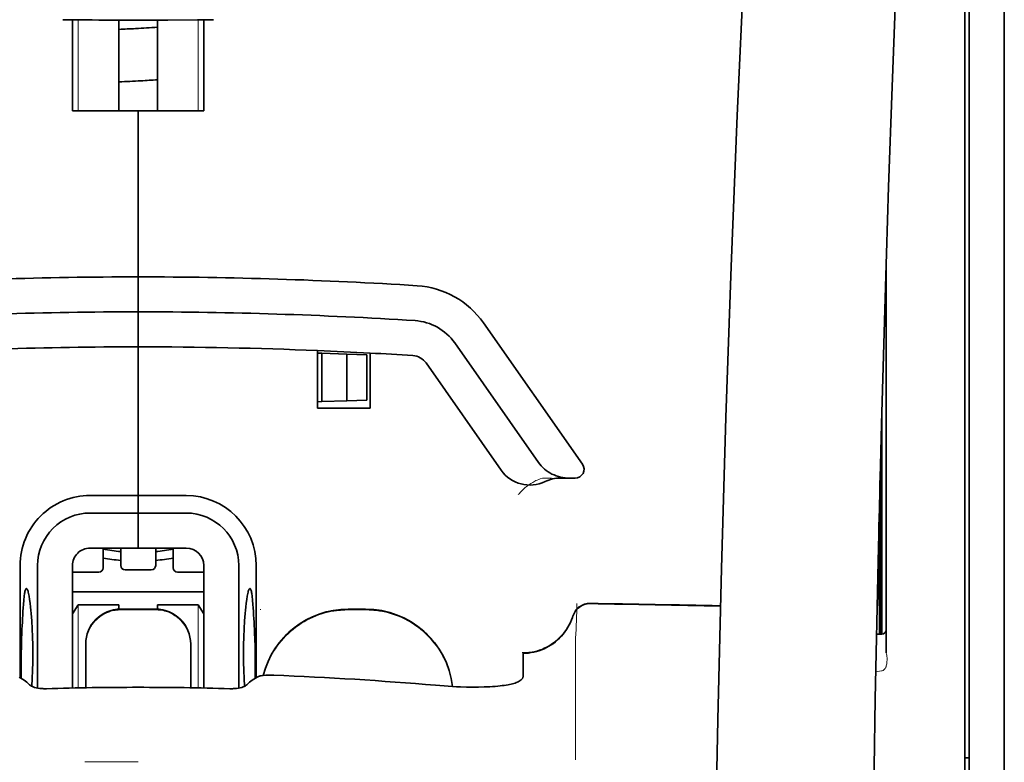
# Model space of a CAD drawing. Units: millimetres. Extents: x -3346 to 12682, y 2678 to 5344.
# Drawn here: x 5063 to 5119, y 4296 to 4338 of the extents above; entities that cross this region are included whole.
import ezdxf

# ---------------------------------------------------------------- set-up
doc = ezdxf.new("R2010")
doc.units = ezdxf.units.MM

msp = doc.modelspace()

# ---------------------------------------------------------------- linework, layer by layer
at = {"color": 5, "lineweight": 35}
for p, q in [((5118.964, 4500.676), (5118.965, 3942.961)), ((5116.731, 4300.983), (5116.731, 4348.371)), ((5118.964, 4346.753), (5118.964, 4188.373)), ((5116.979, 4339.324), (5116.98, 4217.68)), ((5116.731, 4187.541), (5116.731, 4300.983))]:
    msp.add_line(p, q, dxfattribs=at)
at = {"color": 5, "lineweight": 13}
for p, q in [((5116.731, 4300.993), (5116.731, 4348.381)), ((5118.964, 4346.783), (5118.964, 4188.403)), ((5116.731, 4187.551), (5116.731, 4300.993))]:
    msp.add_line(p, q, dxfattribs=at)
at = {"color": 5, "lineweight": 35, "ltscale": 0.000773}
msp.add_line((5065.564, 4338.126), (5065.626, 4338.124), dxfattribs=at)
at = {"color": 5, "lineweight": 35, "ltscale": 0.010682}
msp.add_line((5066.474, 4338.116), (5065.626, 4338.124), dxfattribs=at)
at = {"color": 5, "lineweight": 35, "ltscale": 0.06442}
for p, q in [((5066.12, 4332.964), (5066.12, 4338.079)), ((5073.563, 4332.964), (5073.563, 4338.079))]:
    msp.add_line(p, q, dxfattribs=at)
at = {"color": 5, "lineweight": 13, "ltscale": 0.064897}
for p, q in [((5066.434, 4332.964), (5066.434, 4338.116)), ((5073.249, 4332.964), (5073.249, 4338.116))]:
    msp.add_line(p, q, dxfattribs=at)
at = {"color": 5, "lineweight": 35, "ltscale": 0.004922}
msp.add_line((5066.864, 4338.113), (5066.474, 4338.116), dxfattribs=at)
at = {"color": 5, "lineweight": 35, "ltscale": 0.06472}
for p, q in [((5068.75, 4332.964), (5068.75, 4338.102)), ((5070.933, 4332.964), (5070.933, 4338.102))]:
    msp.add_line(p, q, dxfattribs=at)
at = {"color": 5, "lineweight": 35, "ltscale": 0.046875}
for q in [(5066.12, 4332.964), (5073.563, 4332.964)]:
    msp.add_line((5069.842, 4332.964), q, dxfattribs=at)
at = {"color": 5, "lineweight": 35, "ltscale": 0.025}
for p, q in [((5069.842, 4332.964), (5071.826, 4332.964)), ((5069.842, 4321.552), (5069.842, 4323.537)), ((5069.842, 4321.552), (5069.842, 4323.537)), ((5069.842, 4319.567), (5069.842, 4321.552)), ((5069.842, 4321.552), (5069.842, 4319.567)), ((5069.842, 4310.14), (5069.842, 4308.155)), ((5069.842, 4310.14), (5069.842, 4308.155)), ((5070.834, 4304.688), (5068.849, 4304.688))]:
    msp.add_line(p, q, dxfattribs=at)
at = {"color": 5, "lineweight": 35, "ltscale": 0.11875}
for p, q in [((5069.842, 4323.537), (5069.842, 4332.964)), ((5069.842, 4332.964), (5069.842, 4323.537))]:
    msp.add_line(p, q, dxfattribs=at)
at = {"color": 5, "lineweight": 35, "ltscale": 0.27945}
msp.add_line((5112.266, 4302.202), (5112.266, 4324.387), dxfattribs=at)
at = {"color": 5, "lineweight": 13, "ltscale": 0.279276}
msp.add_line((5112.266, 4302.215), (5112.266, 4324.387), dxfattribs=at)
at = {"color": 5, "lineweight": 35, "ltscale": 0.123388}
msp.add_line((5089.42, 4320.929), (5095.039, 4312.905), dxfattribs=at)
at = {"color": 5, "lineweight": 35, "ltscale": 0.10625}
msp.add_line((5069.842, 4311.132), (5069.842, 4319.567), dxfattribs=at)
at = {"color": 5, "lineweight": 35, "ltscale": 0.0625}
msp.add_line((5069.842, 4319.567), (5069.842, 4314.605), dxfattribs=at)
at = {"color": 5, "lineweight": 35, "ltscale": 0.104263}
msp.add_line((5087.794, 4319.791), (5092.542, 4313.011), dxfattribs=at)
at = {"color": 5, "lineweight": 35, "ltscale": 0.041101}
msp.add_line((5080.013, 4316.094), (5080.013, 4319.357), dxfattribs=at)
at = {"color": 5, "lineweight": 35, "ltscale": 0.003127}
for p, q in [((5080.013, 4319.212), (5080.262, 4319.203)), ((5080.013, 4316.449), (5080.262, 4316.458))]:
    msp.add_line(p, q, dxfattribs=at)
at = {"color": 5, "lineweight": 35, "ltscale": 0.034583}
msp.add_line((5080.262, 4319.203), (5080.262, 4316.458), dxfattribs=at)
at = {"color": 5, "lineweight": 35, "ltscale": 0.017926}
for p, q in [((5080.262, 4319.203), (5081.684, 4319.154)), ((5080.262, 4316.458), (5081.684, 4316.508))]:
    msp.add_line(p, q, dxfattribs=at)
at = {"color": 5, "lineweight": 35, "ltscale": 0.033331}
msp.add_line((5081.684, 4319.154), (5081.684, 4316.508), dxfattribs=at)
at = {"color": 5, "lineweight": 35, "ltscale": 0.014081}
for p, q in [((5081.684, 4319.154), (5082.801, 4319.115)), ((5081.684, 4316.508), (5082.801, 4316.547))]:
    msp.add_line(p, q, dxfattribs=at)
at = {"color": 5, "lineweight": 35, "ltscale": 0.032349}
msp.add_line((5082.801, 4319.115), (5082.801, 4316.547), dxfattribs=at)
at = {"color": 5, "lineweight": 35, "ltscale": 0.039323}
msp.add_line((5082.991, 4319.216), (5082.991, 4316.094), dxfattribs=at)
at = {"color": 5, "lineweight": 35, "ltscale": 0.093514}
msp.add_line((5086.168, 4318.653), (5090.427, 4312.571), dxfattribs=at)
at = {"color": 5, "lineweight": 35, "ltscale": 0.0375}
msp.add_line((5082.991, 4316.094), (5080.013, 4316.094), dxfattribs=at)
at = {"color": 5, "lineweight": 35, "ltscale": 0.158947}
msp.add_line((5112.016, 4315.892), (5112.016, 4303.273), dxfattribs=at)
at = {"color": 5, "lineweight": 13, "ltscale": 0.159751}
msp.add_line((5112.018, 4315.956), (5112.018, 4303.273), dxfattribs=at)
at = {"color": 5, "lineweight": 35, "ltscale": 0.149667}
msp.add_line((5111.996, 4315.155), (5111.996, 4303.273), dxfattribs=at)
at = {"color": 5, "lineweight": 35, "ltscale": 0.04375}
msp.add_line((5069.842, 4314.605), (5069.842, 4311.132), dxfattribs=at)
at = {"color": 5, "lineweight": 35, "ltscale": 0.116274}
msp.add_line((5111.927, 4303.272), (5111.927, 4312.503), dxfattribs=at)
at = {"color": 5, "lineweight": 13, "ltscale": 0.006342}
msp.add_line((5092.775, 4312.124), (5093.279, 4312.124), dxfattribs=at)
at = {"color": 5, "lineweight": 35, "ltscale": 0.006279}
msp.add_line((5093.788, 4312.124), (5094.287, 4312.124), dxfattribs=at)
at = {"color": 5, "lineweight": 35, "ltscale": 0.004352}
msp.add_line((5094.632, 4312.124), (5094.287, 4312.124), dxfattribs=at)
at = {"color": 5, "lineweight": 35, "ltscale": 0.05162}
msp.add_line((5111.914, 4307.891), (5111.914, 4311.989), dxfattribs=at)
at = {"color": 5, "lineweight": 35, "ltscale": 0.034375}
for p, q in [((5069.842, 4311.132), (5067.113, 4311.132)), ((5072.571, 4311.132), (5069.842, 4311.132)), ((5069.842, 4310.14), (5067.113, 4310.14)), ((5072.571, 4310.14), (5069.842, 4310.14)), ((5069.842, 4308.155), (5067.113, 4308.155)), ((5069.842, 4308.155), (5072.571, 4308.155))]:
    msp.add_line(p, q, dxfattribs=at)
at = {"color": 5, "lineweight": 35, "ltscale": 0.0125}
for p, q in [((5069.842, 4310.14), (5069.842, 4311.132)), ((5069.842, 4311.132), (5069.842, 4310.14)), ((5082.743, 4304.688), (5081.75, 4304.688))]:
    msp.add_line(p, q, dxfattribs=at)
at = {"color": 5, "lineweight": 35, "ltscale": 0.04154}
msp.add_line((5111.881, 4310.661), (5111.897, 4307.363), dxfattribs=at)
at = {"color": 5, "lineweight": 35, "ltscale": 0.080018}
msp.add_line((5111.856, 4309.624), (5111.888, 4303.272), dxfattribs=at)
at = {"color": 5, "lineweight": 35, "ltscale": 0.014053}
for p, q in [((5067.857, 4308.155), (5067.857, 4307.039)), ((5071.826, 4308.155), (5071.826, 4307.039))]:
    msp.add_line(p, q, dxfattribs=at)
at = {"color": 5, "lineweight": 13, "ltscale": 0.014072}
for p, q in [((5067.857, 4308.155), (5067.857, 4307.038)), ((5071.826, 4308.155), (5071.826, 4307.038))]:
    msp.add_line(p, q, dxfattribs=at)
at = {"color": 5, "lineweight": 35, "ltscale": 0.012421}
for p, q in [((5068.849, 4307.169), (5068.849, 4308.155)), ((5070.834, 4307.169), (5070.834, 4308.155))]:
    msp.add_line(p, q, dxfattribs=at)
at = {"color": 5, "lineweight": 13, "ltscale": 0.012439}
for p, q in [((5068.849, 4307.167), (5068.849, 4308.155)), ((5070.834, 4307.167), (5070.834, 4308.155))]:
    msp.add_line(p, q, dxfattribs=at)
at = {"color": 5, "lineweight": 35, "ltscale": 0.08002}
msp.add_line((5063.143, 4307.163), (5063.143, 4300.81), dxfattribs=at)
at = {"color": 5, "lineweight": 35, "ltscale": 0.08755}
for p, q in [((5064.135, 4307.163), (5064.135, 4300.212)), ((5075.548, 4300.212), (5075.548, 4307.163))]:
    msp.add_line(p, q, dxfattribs=at)
at = {"color": 5, "lineweight": 35, "ltscale": 0.087527}
for p, q in [((5066.12, 4307.163), (5066.12, 4300.214)), ((5073.563, 4307.163), (5073.563, 4300.214))]:
    msp.add_line(p, q, dxfattribs=at)
at = {"color": 5, "lineweight": 35, "ltscale": 0.080019}
msp.add_line((5076.54, 4300.81), (5076.54, 4307.163), dxfattribs=at)
at = {"color": 5, "lineweight": 13, "ltscale": 0.018788}
for p, q in [((5067.61, 4306.782), (5066.119, 4306.782)), ((5070.587, 4306.912), (5069.096, 4306.912)), ((5073.565, 4306.782), (5072.073, 4306.782))]:
    msp.add_line(p, q, dxfattribs=at)
at = {"color": 5, "lineweight": 35, "ltscale": 0.01875}
for p, q in [((5067.609, 4306.791), (5066.12, 4306.791)), ((5070.586, 4306.921), (5069.097, 4306.921)), ((5073.563, 4306.791), (5072.074, 4306.791))]:
    msp.add_line(p, q, dxfattribs=at)
at = {"color": 5, "lineweight": 35, "ltscale": 0.093749}
msp.add_line((5066.12, 4305.674), (5073.563, 4305.674), dxfattribs=at)
at = {"color": 5, "lineweight": 35, "ltscale": 0.007417}
msp.add_line((5066.123, 4304.428), (5066.43, 4304.93), dxfattribs=at)
at = {"color": 5, "lineweight": 35, "ltscale": 0.002195}
for p, q in [((5066.605, 4304.93), (5066.43, 4304.93)), ((5073.253, 4304.93), (5073.079, 4304.93))]:
    msp.add_line(p, q, dxfattribs=at)
at = {"color": 5, "lineweight": 13, "ltscale": 0.05932}
for p, q in [((5066.434, 4300.22), (5066.434, 4304.93)), ((5073.249, 4300.22), (5073.249, 4304.93))]:
    msp.add_line(p, q, dxfattribs=at)
at = {"color": 5, "lineweight": 35, "ltscale": 0.027022}
for p, q in [((5068.75, 4304.93), (5066.605, 4304.93)), ((5070.933, 4304.93), (5073.079, 4304.93))]:
    msp.add_line(p, q, dxfattribs=at)
at = {"color": 5, "lineweight": 35, "ltscale": 0.003078}
for p, q in [((5068.75, 4304.685), (5068.75, 4304.93)), ((5070.933, 4304.685), (5070.933, 4304.93))]:
    msp.add_line(p, q, dxfattribs=at)
at = {"color": 5, "lineweight": 35, "ltscale": 0.007481}
msp.add_line((5073.563, 4304.423), (5073.253, 4304.93), dxfattribs=at)
at = {"color": 5, "lineweight": 13, "ltscale": 0.025}
for p, q in [((5070.834, 4304.696), (5068.849, 4304.696)), ((5070.834, 4304.644), (5068.849, 4304.644))]:
    msp.add_line(p, q, dxfattribs=at)
at = {"color": 5, "lineweight": 13, "ltscale": 0.000436}
msp.add_line((5076.788, 4304.653), (5076.788, 4304.688), dxfattribs=at)
at = {"color": 5, "lineweight": 13, "ltscale": 0.0125}
for p, q in [((5082.743, 4304.696), (5081.75, 4304.696)), ((5082.743, 4304.644), (5081.75, 4304.644))]:
    msp.add_line(p, q, dxfattribs=at)
at = {"color": 5, "lineweight": 35, "ltscale": 0.00384}
msp.add_line((5111.715, 4303.27), (5112.02, 4303.273), dxfattribs=at)
at = {"color": 5, "lineweight": 13, "ltscale": 0.003892}
msp.add_line((5111.715, 4303.27), (5112.024, 4303.273), dxfattribs=at)
at = {"color": 5, "lineweight": 35, "ltscale": 0.000436}
for p, q in [((5066.865, 4302.669), (5066.865, 4302.703)), ((5072.819, 4302.669), (5072.819, 4302.703))]:
    msp.add_line(p, q, dxfattribs=at)
at = {"color": 5, "lineweight": 13, "ltscale": 0.012666}
msp.add_line((5094.651, 4302.045), (5094.651, 4303.051), dxfattribs=at)
at = {"color": 5, "lineweight": 35, "ltscale": 0.03074}
for p, q in [((5066.865, 4302.669), (5066.865, 4300.228)), ((5072.819, 4300.228), (5072.819, 4302.669))]:
    msp.add_line(p, q, dxfattribs=at)
at = {"color": 5, "lineweight": 13, "ltscale": 0.03063}
for p, q in [((5066.865, 4302.66), (5066.865, 4300.228)), ((5072.819, 4300.228), (5072.819, 4302.66))]:
    msp.add_line(p, q, dxfattribs=at)
at = {"color": 5, "lineweight": 35, "ltscale": 4.6e-05}
msp.add_line((5091.674, 4302.178), (5091.674, 4302.182), dxfattribs=at)
at = {"color": 5, "lineweight": 35, "ltscale": 0.016392}
msp.add_line((5091.674, 4300.877), (5091.674, 4302.178), dxfattribs=at)
at = {"color": 5, "lineweight": 13, "ltscale": 0.000182}
msp.add_line((5094.651, 4302.031), (5094.651, 4302.045), dxfattribs=at)
at = {"color": 5, "lineweight": 13, "ltscale": 0.060258}
msp.add_line((5094.651, 4302.031), (5094.651, 4297.247), dxfattribs=at)
at = {"color": 5, "lineweight": 13, "ltscale": 0.004153}
msp.add_line((5111.999, 4301.183), (5111.673, 4301.135), dxfattribs=at)
at = {"color": 5, "lineweight": 13, "ltscale": 0.00055}
msp.add_line((5112.042, 4301.19), (5111.999, 4301.183), dxfattribs=at)
at = {"color": 5, "lineweight": 35, "ltscale": 0.004046}
for p, q in [((5063.371, 4300.663), (5063.101, 4300.837)), ((5076.313, 4300.663), (5076.583, 4300.837))]:
    msp.add_line(p, q, dxfattribs=at)
at = {"color": 5, "lineweight": 13, "ltscale": 0.000549}
msp.add_line((5076.788, 4300.903), (5076.788, 4300.947), dxfattribs=at)
at = {"color": 5, "lineweight": 13, "ltscale": 0.014447}
msp.add_line((5094.651, 4297.291), (5094.654, 4296.144), dxfattribs=at)
at = {"color": 5, "lineweight": 13, "ltscale": 0.038194}
msp.add_line((5069.842, 4296.019), (5066.809, 4296.019), dxfattribs=at)
at = {"color": 5, "lineweight": 35, "ltscale": 0.003125}
msp.add_line((5116.731, 4296.247), (5116.979, 4296.247), dxfattribs=at)
at = {"color": 5, "lineweight": 13}
for points in [[(5109.1, 4418.166), (5108.213, 4406.387), (5107.785, 4400.531), (5106.996, 4389.193), (5106.243, 4377.672), (5105.548, 4366.328), (5105.176, 4359.87), (5104.822, 4353.41), (5104.492, 4347.036), (5104.181, 4340.661), (5103.797, 4332.101), (5103.453, 4323.54), (5103.154, 4314.978), (5102.9, 4306.383), (5102.698, 4297.852), (5102.548, 4289.32), (5102.448, 4280.724), (5102.411, 4275.017), (5102.4, 4269.311), (5102.417, 4263.604), (5102.445, 4259.807), (5102.529, 4252.203), (5102.597, 4247.062)], [(5115.906, 4401.057), (5115.216, 4389.26), (5114.89, 4383.479), (5114.41, 4374.576), (5113.883, 4364.151), (5113.397, 4353.795), (5112.952, 4343.367), (5112.718, 4337.393), (5112.501, 4331.424), (5112.308, 4325.686), (5112.131, 4319.95), (5111.918, 4312.152), (5111.738, 4304.345), (5111.59, 4296.528), (5111.478, 4288.723), (5111.402, 4280.918), (5111.359, 4273.118), (5111.353, 4265.319), (5111.396, 4256.66), (5111.461, 4249.736), (5111.513, 4245.045)], [(5091.398, 4311.184), (5091.443, 4311.237), (5091.525, 4311.327), (5091.583, 4311.387), (5091.634, 4311.438), (5091.693, 4311.492), (5091.795, 4311.582), (5091.852, 4311.629), (5091.915, 4311.678), (5092.006, 4311.744), (5092.106, 4311.811), (5092.216, 4311.878), (5092.274, 4311.911), (5092.336, 4311.944), (5092.4, 4311.977), (5092.469, 4312.008), (5092.567, 4312.048), (5092.635, 4312.074), (5092.775, 4312.124)], [(5066.865, 4302.712), (5066.872, 4302.85), (5066.877, 4302.92), (5066.889, 4303.023), (5066.903, 4303.104), (5066.921, 4303.185), (5066.943, 4303.266), (5066.962, 4303.327), (5066.983, 4303.387), (5067.029, 4303.503), (5067.082, 4303.616), (5067.139, 4303.719), (5067.201, 4303.818), (5067.27, 4303.914), (5067.344, 4304.005), (5067.423, 4304.092), (5067.507, 4304.174), (5067.596, 4304.251), (5067.689, 4304.322), (5067.758, 4304.37), (5067.829, 4304.414), (5067.902, 4304.456), (5067.957, 4304.484), (5068.013, 4304.512), (5068.128, 4304.561), (5068.247, 4304.603), (5068.347, 4304.632), (5068.449, 4304.656), (5068.552, 4304.674), (5068.651, 4304.685), (5068.717, 4304.69), (5068.849, 4304.696)], [(5068.849, 4304.644), (5068.711, 4304.637), (5068.642, 4304.632), (5068.538, 4304.62), (5068.457, 4304.606), (5068.376, 4304.588), (5068.295, 4304.566), (5068.234, 4304.547), (5068.174, 4304.526), (5068.058, 4304.48), (5067.945, 4304.427), (5067.842, 4304.37), (5067.743, 4304.308), (5067.647, 4304.239), (5067.556, 4304.165), (5067.469, 4304.086), (5067.387, 4304.002), (5067.31, 4303.913), (5067.239, 4303.82), (5067.191, 4303.751), (5067.147, 4303.68), (5067.105, 4303.608), (5067.077, 4303.552), (5067.049, 4303.496), (5067, 4303.381), (5066.958, 4303.262), (5066.929, 4303.162), (5066.905, 4303.06), (5066.887, 4302.958), (5066.876, 4302.859), (5066.871, 4302.793), (5066.865, 4302.66)], [(5070.834, 4304.696), (5070.973, 4304.689), (5071.042, 4304.684), (5071.145, 4304.672), (5071.226, 4304.658), (5071.308, 4304.64), (5071.389, 4304.618), (5071.449, 4304.599), (5071.509, 4304.578), (5071.626, 4304.532), (5071.738, 4304.479), (5071.841, 4304.422), (5071.94, 4304.359), (5072.036, 4304.291), (5072.127, 4304.217), (5072.214, 4304.138), (5072.296, 4304.054), (5072.373, 4303.965), (5072.444, 4303.872), (5072.492, 4303.803), (5072.537, 4303.732), (5072.578, 4303.66), (5072.607, 4303.604), (5072.634, 4303.548), (5072.683, 4303.433), (5072.725, 4303.314), (5072.755, 4303.214), (5072.779, 4303.112), (5072.796, 4303.009), (5072.807, 4302.911), (5072.812, 4302.845), (5072.819, 4302.712)], [(5072.819, 4302.66), (5072.812, 4302.799), (5072.806, 4302.868), (5072.794, 4302.971), (5072.78, 4303.052), (5072.762, 4303.133), (5072.74, 4303.215), (5072.721, 4303.275), (5072.7, 4303.335), (5072.654, 4303.451), (5072.601, 4303.564), (5072.544, 4303.667), (5072.482, 4303.766), (5072.413, 4303.862), (5072.34, 4303.953), (5072.26, 4304.04), (5072.176, 4304.122), (5072.087, 4304.199), (5071.994, 4304.27), (5071.925, 4304.318), (5071.854, 4304.362), (5071.782, 4304.404), (5071.727, 4304.432), (5071.67, 4304.46), (5071.555, 4304.509), (5071.437, 4304.551), (5071.337, 4304.58), (5071.234, 4304.604), (5071.132, 4304.622), (5071.033, 4304.633), (5070.967, 4304.638), (5070.834, 4304.644)], [(5076.931, 4300.924), (5076.981, 4301.106), (5077.037, 4301.287), (5077.1, 4301.465), (5077.169, 4301.641), (5077.245, 4301.814), (5077.327, 4301.984), (5077.416, 4302.15), (5077.511, 4302.314), (5077.613, 4302.474), (5077.72, 4302.63), (5077.833, 4302.781), (5077.952, 4302.928), (5078.076, 4303.07), (5078.206, 4303.207), (5078.341, 4303.34), (5078.48, 4303.467), (5078.625, 4303.588), (5078.774, 4303.705), (5078.927, 4303.815), (5079.085, 4303.92), (5079.247, 4304.019), (5079.412, 4304.111), (5079.581, 4304.197), (5079.752, 4304.276), (5079.926, 4304.348), (5080.102, 4304.415), (5080.282, 4304.475), (5080.464, 4304.528), (5080.624, 4304.569), (5080.787, 4304.603), (5080.95, 4304.632), (5081.114, 4304.653), (5081.219, 4304.664), (5081.325, 4304.673), (5081.467, 4304.682), (5081.75, 4304.696)], [(5081.75, 4304.644), (5081.556, 4304.635), (5081.46, 4304.63), (5081.315, 4304.62), (5081.206, 4304.611), (5081.098, 4304.6), (5080.936, 4304.578), (5080.774, 4304.549), (5080.614, 4304.514), (5080.456, 4304.474), (5080.275, 4304.42), (5080.097, 4304.361), (5079.922, 4304.295), (5079.75, 4304.223), (5079.58, 4304.145), (5079.412, 4304.059), (5079.248, 4303.968), (5079.088, 4303.87), (5078.931, 4303.766), (5078.779, 4303.657), (5078.631, 4303.542), (5078.488, 4303.421), (5078.349, 4303.296), (5078.215, 4303.165), (5078.086, 4303.029), (5077.963, 4302.888), (5077.844, 4302.743), (5077.732, 4302.593), (5077.624, 4302.439), (5077.523, 4302.281), (5077.428, 4302.12), (5077.34, 4301.957), (5077.259, 4301.792), (5077.184, 4301.623), (5077.115, 4301.453), (5077.052, 4301.279), (5076.995, 4301.104), (5076.945, 4300.926)], [(5082.743, 4304.696), (5082.957, 4304.686), (5083.064, 4304.68), (5083.224, 4304.668), (5083.344, 4304.657), (5083.464, 4304.643), (5083.552, 4304.63), (5083.641, 4304.616), (5083.731, 4304.599), (5083.82, 4304.58), (5083.997, 4304.536), (5084.17, 4304.487), (5084.343, 4304.431), (5084.514, 4304.369), (5084.682, 4304.301), (5084.848, 4304.227), (5085.011, 4304.148), (5085.171, 4304.062), (5085.328, 4303.97), (5085.481, 4303.873), (5085.631, 4303.769), (5085.776, 4303.661), (5085.918, 4303.547), (5086.055, 4303.429), (5086.188, 4303.306), (5086.316, 4303.177), (5086.439, 4303.044), (5086.558, 4302.907), (5086.672, 4302.765), (5086.78, 4302.619), (5086.883, 4302.47), (5086.98, 4302.317), (5087.072, 4302.159), (5087.158, 4301.999), (5087.237, 4301.837), (5087.311, 4301.671), (5087.378, 4301.504), (5087.44, 4301.333), (5087.496, 4301.16), (5087.546, 4300.985), (5087.587, 4300.816), (5087.621, 4300.645), (5087.649, 4300.473), (5087.669, 4300.3)], [(5087.663, 4300.301), (5087.653, 4300.389), (5087.641, 4300.478), (5087.626, 4300.567), (5087.61, 4300.655), (5087.571, 4300.831), (5087.526, 4301.005), (5087.474, 4301.177), (5087.416, 4301.348), (5087.353, 4301.517), (5087.283, 4301.683), (5087.208, 4301.847), (5087.126, 4302.007), (5087.039, 4302.165), (5086.946, 4302.32), (5086.847, 4302.471), (5086.743, 4302.618), (5086.634, 4302.761), (5086.52, 4302.9), (5086.401, 4303.035), (5086.277, 4303.165), (5086.148, 4303.291), (5086.015, 4303.413), (5085.877, 4303.529), (5085.735, 4303.64), (5085.59, 4303.746), (5085.44, 4303.847), (5085.288, 4303.942), (5085.131, 4304.032), (5084.972, 4304.116), (5084.809, 4304.193), (5084.644, 4304.265), (5084.477, 4304.331), (5084.307, 4304.391), (5084.135, 4304.446), (5083.962, 4304.494), (5083.785, 4304.535), (5083.696, 4304.553), (5083.607, 4304.569), (5083.519, 4304.583), (5083.43, 4304.595), (5083.316, 4304.608), (5083.202, 4304.618), (5083.049, 4304.629), (5082.947, 4304.635), (5082.743, 4304.644)], [(5094.491, 4304.306), (5094.438, 4304.161), (5094.411, 4304.092), (5094.369, 4303.99), (5094.335, 4303.916), (5094.299, 4303.843), (5094.238, 4303.732), (5094.171, 4303.62), (5094.092, 4303.501), (5094.007, 4303.386), (5093.918, 4303.275), (5093.823, 4303.169), (5093.723, 4303.067), (5093.619, 4302.97), (5093.51, 4302.878), (5093.397, 4302.791), (5093.272, 4302.705), (5093.142, 4302.625), (5093.008, 4302.552), (5092.871, 4302.485), (5092.802, 4302.455), (5092.731, 4302.426), (5092.59, 4302.375), (5092.444, 4302.331), (5092.369, 4302.311), (5092.294, 4302.293), (5092.193, 4302.272), (5092.094, 4302.255), (5091.995, 4302.243), (5091.872, 4302.233), (5091.791, 4302.229), (5091.627, 4302.224)], [(5112.273, 4301.471), (5112.256, 4301.418), (5112.245, 4301.391), (5112.226, 4301.352), (5112.21, 4301.324), (5112.192, 4301.299), (5112.159, 4301.26), (5112.141, 4301.243), (5112.121, 4301.227), (5112.1, 4301.213), (5112.077, 4301.202), (5112.042, 4301.19)]]:
    msp.add_lwpolyline(points, dxfattribs=at)
at = {"color": 5, "lineweight": 35}
for points in [[(5109.1, 4418.176), (5108.45, 4409.637), (5107.825, 4401.099), (5107.227, 4392.579), (5106.653, 4384.05), (5106.105, 4375.501), (5105.584, 4366.948), (5105.208, 4360.438), (5104.849, 4353.925), (5104.519, 4347.595), (5104.209, 4341.265), (5103.822, 4332.698), (5103.475, 4324.13), (5103.172, 4315.562), (5102.916, 4306.993), (5102.71, 4298.424), (5102.555, 4289.864), (5102.453, 4281.308), (5102.406, 4272.755), (5102.414, 4264.203), (5102.477, 4255.655), (5102.596, 4247.107)], [(5115.906, 4401.086), (5115.219, 4389.367), (5114.572, 4377.647), (5114.164, 4369.832), (5113.778, 4362.016), (5113.242, 4350.299), (5112.831, 4340.347), (5112.603, 4334.308), (5112.404, 4328.643), (5112.222, 4322.974), (5111.997, 4315.178), (5111.804, 4307.385), (5111.644, 4299.601), (5111.518, 4291.818), (5111.41, 4282.101), (5111.358, 4272.385), (5111.362, 4262.666), (5111.422, 4252.941), (5111.511, 4245.168)], [(5069.842, 4338.101), (5071.526, 4338.105), (5073.209, 4338.116)], [(5073.209, 4338.116), (5073.664, 4338.121), (5074.119, 4338.126)], [(5092.542, 4313.011), (5092.617, 4312.91), (5092.699, 4312.814), (5092.787, 4312.723), (5092.881, 4312.637), (5092.981, 4312.557), (5093.086, 4312.483), (5093.195, 4312.415), (5093.31, 4312.353), (5093.428, 4312.298), (5093.55, 4312.251), (5093.675, 4312.211), (5093.803, 4312.178), (5093.932, 4312.153), (5094.064, 4312.136), (5094.196, 4312.126), (5094.287, 4312.124)], [(5111.905, 4306.882), (5111.905, 4306.882), (5111.905, 4306.882), (5111.905, 4306.882), (5111.906, 4306.885), (5111.907, 4306.903), (5111.909, 4307.034), (5111.913, 4307.418), (5111.914, 4307.891)], [(5063.503, 4305.857), (5063.493, 4305.855), (5063.484, 4305.848), (5063.475, 4305.84), (5063.467, 4305.828), (5063.457, 4305.809), (5063.447, 4305.784), (5063.434, 4305.743), (5063.421, 4305.695), (5063.409, 4305.638), (5063.398, 4305.573), (5063.377, 4305.422), (5063.354, 4305.205), (5063.335, 4304.955)], [(5063.811, 4300.312), (5063.835, 4300.756), (5063.852, 4301.217), (5063.862, 4301.69), (5063.865, 4302.167), (5063.861, 4302.645), (5063.85, 4303.116), (5063.832, 4303.576), (5063.808, 4304.017), (5063.793, 4304.23), (5063.777, 4304.435), (5063.76, 4304.623), (5063.742, 4304.802), (5063.715, 4305.031), (5063.687, 4305.24), (5063.657, 4305.423), (5063.626, 4305.578), (5063.61, 4305.643), (5063.594, 4305.701), (5063.578, 4305.75), (5063.562, 4305.79), (5063.542, 4305.827), (5063.532, 4305.84), (5063.522, 4305.849), (5063.513, 4305.855), (5063.503, 4305.857)], [(5075.872, 4300.312), (5075.849, 4300.756), (5075.832, 4301.217), (5075.822, 4301.69), (5075.819, 4302.167), (5075.823, 4302.645), (5075.834, 4303.116), (5075.851, 4303.576), (5075.876, 4304.017), (5075.89, 4304.23), (5075.907, 4304.435), (5075.923, 4304.623), (5075.941, 4304.802), (5075.968, 4305.031), (5075.996, 4305.239), (5076.026, 4305.423), (5076.058, 4305.578), (5076.073, 4305.643), (5076.089, 4305.701), (5076.106, 4305.75), (5076.122, 4305.79), (5076.141, 4305.827), (5076.151, 4305.84), (5076.161, 4305.849), (5076.171, 4305.855), (5076.18, 4305.857)], [(5076.18, 4305.857), (5076.19, 4305.855), (5076.2, 4305.848), (5076.208, 4305.84), (5076.216, 4305.828), (5076.226, 4305.809), (5076.237, 4305.784), (5076.25, 4305.743), (5076.262, 4305.695), (5076.274, 4305.638), (5076.285, 4305.573), (5076.307, 4305.422), (5076.329, 4305.205), (5076.349, 4304.955)], [(5091.674, 4302.182), (5091.826, 4302.187), (5091.978, 4302.2), (5092.13, 4302.22), (5092.28, 4302.249), (5092.428, 4302.285), (5092.574, 4302.329), (5092.718, 4302.381), (5092.86, 4302.44), (5092.998, 4302.506), (5093.133, 4302.579), (5093.264, 4302.66), (5093.39, 4302.747), (5093.513, 4302.84), (5093.63, 4302.94), (5093.742, 4303.046), (5093.849, 4303.158), (5093.95, 4303.275), (5094.045, 4303.398), (5094.134, 4303.525), (5094.216, 4303.657), (5094.291, 4303.793), (5094.36, 4303.933), (5094.421, 4304.076), (5094.475, 4304.222), (5094.5, 4304.3)], [(5063.197, 4300.775), (5063.198, 4301.245), (5063.202, 4301.709), (5063.207, 4302.155), (5063.215, 4302.581), (5063.226, 4302.982), (5063.241, 4303.344)], [(5076.486, 4300.775), (5076.485, 4301.245), (5076.482, 4301.709), (5076.476, 4302.155), (5076.468, 4302.581), (5076.457, 4302.982), (5076.442, 4303.344)], [(5076.583, 4300.837), (5076.619, 4300.856), (5076.665, 4300.873), (5076.721, 4300.889), (5076.768, 4300.9), (5076.82, 4300.909), (5076.933, 4300.925), (5077.073, 4300.937), (5077.223, 4300.944), (5077.379, 4300.945), (5077.537, 4300.942)], [(5089.46, 4300.273), (5089.628, 4300.279), (5089.792, 4300.286), (5089.946, 4300.296), (5090.094, 4300.307), (5090.233, 4300.319), (5090.366, 4300.333), (5090.489, 4300.348), (5090.607, 4300.364), (5090.714, 4300.381), (5090.817, 4300.399), (5090.91, 4300.417), (5090.998, 4300.437), (5091.077, 4300.456), (5091.152, 4300.477), (5091.218, 4300.497), (5091.28, 4300.518), (5091.306, 4300.527)], [(5091.306, 4300.527), (5091.384, 4300.56), (5091.452, 4300.596), (5091.511, 4300.633), (5091.561, 4300.673), (5091.602, 4300.713), (5091.633, 4300.754), (5091.646, 4300.774), (5091.656, 4300.795), (5091.666, 4300.822), (5091.672, 4300.85), (5091.674, 4300.877)], [(5064.636, 4300.175), (5064.496, 4300.175), (5064.427, 4300.178), (5064.358, 4300.182), (5064.256, 4300.193), (5064.157, 4300.208), (5064.061, 4300.228), (5063.97, 4300.252), (5063.881, 4300.282), (5063.84, 4300.299), (5063.801, 4300.317), (5063.754, 4300.342), (5063.714, 4300.37), (5063.682, 4300.399)], [(5075.047, 4300.175), (5075.187, 4300.175), (5075.256, 4300.178), (5075.325, 4300.182), (5075.427, 4300.193), (5075.526, 4300.208), (5075.622, 4300.228), (5075.714, 4300.252), (5075.802, 4300.282), (5075.844, 4300.299), (5075.882, 4300.317), (5075.929, 4300.342), (5075.969, 4300.37), (5076.002, 4300.399)], [(5086.712, 4300.367), (5087.187, 4300.33), (5087.426, 4300.314), (5087.664, 4300.3), (5087.897, 4300.289), (5088.127, 4300.28), (5088.472, 4300.27), (5088.81, 4300.266), (5089.14, 4300.266), (5089.46, 4300.273)]]:
    msp.add_lwpolyline(points, dxfattribs=at)
for centre, radius, start, end in [((5064.135, 4338.079), 1.985, 0.0001, 1.1746), ((5069.841, 4708.395), 370.294, 269.53938, 270.00003), ((5075.548, 4338.079), 1.985, 178.8176, 180.0001), ((5064.168, 4440.3), 102.827, 272.55406, 273.08293), ((5064.148, 4440.656), 103.184, 273.08318, 273.7703), ((5064.166, 4440.311), 105.812, 272.48283, 273.15861), ((5064.15, 4440.641), 106.143, 273.15768, 273.66421), ((5069.842, 4073.458), 250.078, 90.00006, 93.62884), ((5069.842, 4073.458), 250.078, 86.37128, 90.00006), ((5085.355, 4318.083), 4.962, 35.0001, 86.3713), ((5069.842, 4073.458), 248.094, 90.00006, 93.62884), ((5069.842, 4073.458), 248.094, 86.37128, 90.00006), ((5085.355, 4318.083), 2.977, 35.0001, 86.3713), ((5069.842, 4073.458), 246.109, 90.00006, 93.62884), ((5069.842, 4073.458), 246.109, 87.63131, 90.00006), ((5069.842, 4073.458), 246.109, 86.93743, 87.63131), ((5069.842, 4073.458), 246.109, 86.37128, 86.93743), ((5085.355, 4318.083), 0.992, 35.0001, 86.3713), ((5094.632, 4312.621), 0.496, 270.0001, 35.0001), ((5092.052, 4313.71), 1.985, 215.0006, 295.9297), ((5093.788, 4310.14), 1.985, 90.0001, 115.9292), ((5067.113, 4307.163), 3.969, 90.0001, 180.0001), ((5072.571, 4307.163), 3.969, 0.0001, 90.0001), ((5067.113, 4307.163), 2.977, 90.0001, 180.0001), ((5072.571, 4307.163), 2.977, 0.0001, 90.0001), ((5067.113, 4307.163), 0.992, 90.0001, 180.0001), ((5069.842, 4318.575), 10.668, 259.2776, 264.6623), ((5069.842, 4318.575), 10.668, 275.3374, 280.7219), ((5072.571, 4307.163), 0.992, 0.0001, 90.0001), ((5069.842, 4318.575), 11.164, 259.7594, 264.9001), ((5069.097, 4307.169), 0.248, 180.0001, 270.0001), ((5070.586, 4307.169), 0.248, 270.0001, 0.0001), ((5069.842, 4318.575), 11.164, 275.0995, 280.2402), ((5123.547, 4307.264), 11.649, 179.5165, 181.884), ((5067.609, 4307.039), 0.248, 270.0001, 0.0001), ((5072.074, 4307.039), 0.248, 180.0001, 270.0001), ((5146.445, 4299.309), 83.302, 176.11361, 177.22359), ((4993.237, 4299.309), 83.303, 2.7765, 3.88643), ((5095.449, 4304.008), 0.992, 89.222, 162.9181), ((5069.524, 2684.701), 1620.507, 88.821268, 89.082872), ((5068.849, 4302.703), 1.985, 89.9963, 179.9963), ((5070.834, 4302.703), 1.985, 0.0038, 90.0038), ((5081.75, 4299.726), 4.962, 89.997, 166.0179), ((5082.743, 4299.726), 4.962, 6.6427, 90.0039), ((5112.018, 4303.521), 0.248, 270.5001, 0.0001), ((5062.428, 4299.241), 1.706, 42.7181, 56.4598), ((5077.255, 4299.241), 1.706, 123.5403, 137.282), ((5069.793, 4103.833), 197.261, 85.07974, 87.75021), ((5069.838, 4128.083), 172.171, 89.99895, 91.73159), ((5069.845, 4128.083), 172.171, 88.26853, 90.00117)]:
    msp.add_arc(centre, radius, start, end, dxfattribs=at)
at = {"color": 5, "lineweight": 13}
for centre, radius, start, end in [((5095.448, 4304.041), 0.992, 89.1111, 164.5121), ((5045.082, 4305.847), 49.648, 356.7715, 359.0334), ((5069.519, 2686.084), 1619.156, 88.820053, 89.081888), ((5111.163, 4301.88), 1.153, 1.9395, 16.9133), ((5110.713, 4301.842), 1.604, 346.6044, 2.7486)]:
    msp.add_arc(centre, radius, start, end, dxfattribs=at)

doc.saveas('drawing.dxf')
